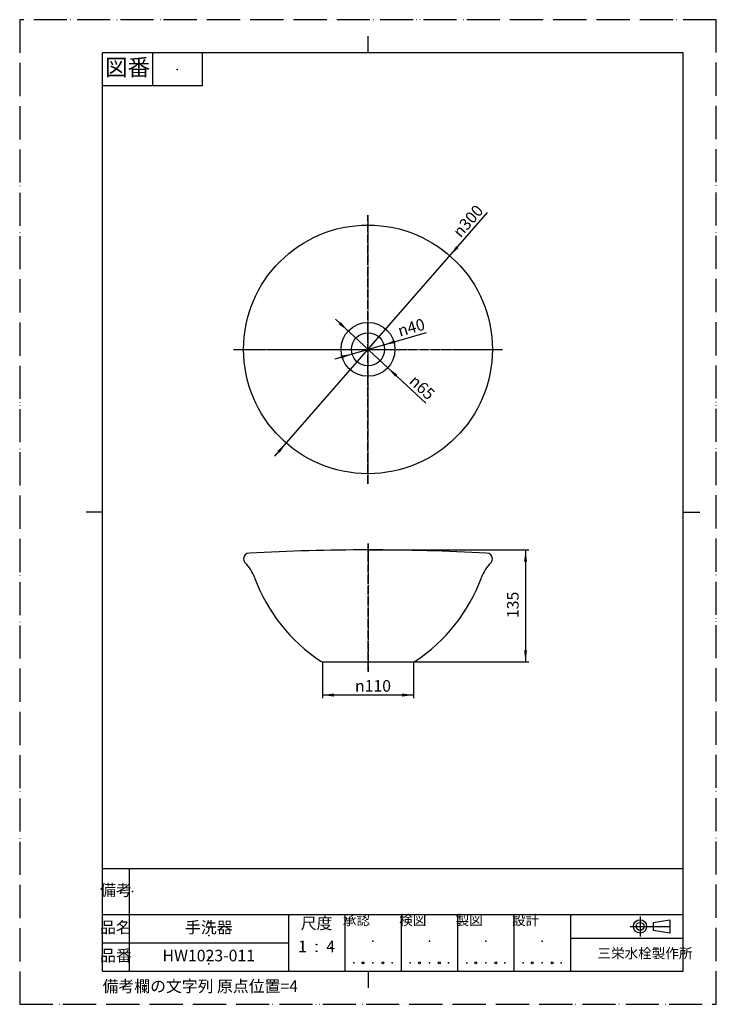
# Model space of a CAD drawing. Units: millimetres. Extents: x 0 to 840, y 0 to 1188.
import ezdxf

# ---------------------------------------------------------------- set-up
doc = ezdxf.new("R2010")
doc.units = ezdxf.units.MM
for name, pattern in [('DASH_CENTER', [14, 11, -1, 1, -1]), ('DOT_CENTER', [14, 12, -1, 0, -1]), ('PHANTOM', [13, 10, -1, 0, -1, 0, -1])]:
    doc.linetypes.add(name, pattern=pattern)
doc.layers.add('1', color=7, linetype='Continuous')
doc.styles.add('CONVERTER_11', font='MS Mincho.ttf', dxfattribs={"width": 0.89})
doc.styles.add('CONVERTER_12', font='txt.shx', dxfattribs={"width": 0.9})
doc.dimstyles.new('ME10_DIM_10', dxfattribs={"dimtxt": 14, "dimasz": 14, "dimexe": 4, "dimexo": 0, "dimgap": 4, "dimtad": 1, "dimdsep": 46, "dimtxsty": 'CONVERTER_12', "dimsah": 1, "dimcen": 0.09, "dimclrd": 2, "dimclre": 2, "dimclrt": 7, "dimadec": 0, "dimazin": 0, "dimtfac": 1, "dimtdec": 4, "dimtix": 1, "dimtmove": 0, "dimatfit": 3, "dimfxl": 1, "dimtolj": 1, "dimtzin": 0, "dimarcsym": 0})
doc.dimstyles.new('ME10_DIM_11', dxfattribs={"dimtxt": 14, "dimasz": 14, "dimexe": 4, "dimexo": 0, "dimgap": 4, "dimtad": 1, "dimdsep": 46, "dimtxsty": 'CONVERTER_12', "dimsah": 1, "dimcen": 0.09, "dimclrd": 2, "dimclre": 2, "dimclrt": 7, "dimadec": 0, "dimazin": 0, "dimtfac": 1, "dimtdec": 4, "dimtix": 1, "dimtmove": 0, "dimatfit": 3, "dimfxl": 1, "dimtolj": 1, "dimtzin": 0, "dimarcsym": 0})

# ---------------------------------------------------------------- blocks, each defined once
blk = doc.blocks.new('開示A4__1')
at = {"layer": '1', "color": 4, "linetype": 'PHANTOM'}
for p, q in [((0, 297), (0, 0)), ((210, 297), (0, 297)), ((210, 0), (210, 297)), ((0, 0), (210, 0))]:
    blk.add_line(p, q, dxfattribs=at)
at = {"layer": '1', "color": 2, "linetype": 'Continuous'}
for p, q in [((105, 287), (105, 292)), ((40, 287), (40, 277)), ((55, 287), (55, 277)), ((55, 277), (25, 277)), ((25, 148.5), (20, 148.5)), ((200, 148.5), (205, 148.5)), ((33, 41), (33, 27)), ((33, 27), (33, 10)), ((81, 27), (81, 10)), ((98, 27), (98, 10)), ((115, 27), (115, 10)), ((132, 27), (132, 10)), ((149, 27), (149, 10)), ((166, 27), (166, 10)), ((25, 18.5), (81, 18.5)), ((166, 20), (200, 20)), ((105, 10), (105, 5))]:
    blk.add_line(p, q, dxfattribs=at)
at = {"layer": '1', "color": 7, "linetype": 'Continuous'}
for p, q in [((105, 287), (25, 287)), ((25, 148.5), (25, 287)), ((200, 287), (105, 287)), ((200, 148.5), (200, 287)), ((25, 10), (25, 148.5)), ((200, 10), (200, 148.5)), ((25, 41), (200, 41)), ((200, 27), (25, 27)), ((191, 24.7), (196, 25.5)), ((191, 24.7), (191, 22.3)), ((196, 25.5), (196, 21.5)), ((196, 21.5), (191, 22.3)), ((25, 10), (105, 10)), ((105, 10), (200, 10))]:
    blk.add_line(p, q, dxfattribs=at)
at = {"layer": '1', "color": 2, "linetype": 'DOT_CENTER'}
for p, q in [((187, 26.5), (187, 20.5)), ((184, 23.5), (197, 23.5))]:
    blk.add_line(p, q, dxfattribs=at)
at = {"layer": '1', "color": 7, "linetype": 'Continuous'}
for centre, radius in [((187, 23.5), 2), ((187, 23.5), 1.2), ((103.5, 12.5), 0.3), ((109.5, 12.5), 0.3), ((120.5, 12.5), 0.3), ((126.5, 12.5), 0.3), ((137.5, 12.5), 0.3), ((143.5, 12.5), 0.3), ((154.5, 12.5), 0.3), ((160.5, 12.5), 0.3)]:
    blk.add_circle(centre, radius, dxfattribs=at)
at = {"layer": '1', "color": 7, "linetype": 'DOT_CENTER'}
for centre in [(89.5, 18), (89.5, 16)]:
    blk.add_circle(centre, 0.1, dxfattribs=at)
at = {"layer": '1', "color": 4}
for p in [(47.5, 282), (34, 34), (57, 24.75), (57, 22.75), (57, 20.75), (106.5, 19), (123.5, 19), (140.5, 19), (157.5, 19), (57, 16.25), (85.25, 17), (93.75, 17), (57, 14.25), (57, 12.25), (100.75, 12.5), (106.5, 12.5), (112.25, 12.5), (117.75, 12.5), (123.5, 12.5), (129.25, 12.5), (134.75, 12.5), (140.5, 12.5), (146.25, 12.5), (151.75, 12.5), (157.5, 12.5), (163.25, 12.5)]:
    blk.add_point(p, dxfattribs=at)
at = {"layer": '1', "color": 2, "attachment_point": 5, "style": 'CONVERTER_11'}
for s, insert, char_height, line_spacing_factor in [('図番', (32.5, 282), 5, 0.454545), ('備考', (29, 34), 3.5, 0.454545), ('承認', (101.5, 25), 3, 0.590909), ('検図', (118.5, 25), 3, 0.590909), ('製図', (135.5, 25), 3, 0.590909), ('設計', (152.5, 25), 3, 0.590909), ('品名', (29, 22.75), 3.5, 0.727273), ('尺度', (89.5, 24), 3.5, 0.545455), ('品番', (29, 14.25), 3.5, 0.727273)]:
    blk.add_mtext(s, dxfattribs=dict(at, insert=insert, char_height=char_height, line_spacing_factor=line_spacing_factor))
at = {"layer": '1', "color": 250, "insert": (25, 5), "char_height": 3.5, "attachment_point": 4, "line_spacing_factor": 0.545455, "style": 'CONVERTER_11'}
blk.add_mtext('備考欄の文字列 原点位置=4', dxfattribs=at)
blk = doc.blocks.new('HW1022-1-_色_', base_point=(-747.1, 362.4))
at = {"layer": '1', "color": 4, "linetype": 'PHANTOM'}
for p, q in [((420, 628.2), (420, 952.2)), ((258, 790.2), (570, 790.2)), ((570, 790.2), (582, 790.2)), ((420, 556), (420, 544)), ((420, 544), (420, 401.2)), ((363.2, 413.9), (365, 413.2)), ((365, 413.2), (366.9, 413.2)), ((473.1, 413.2), (475, 413.2)), ((475, 413.2), (476.8, 413.9))]:
    blk.add_line(p, q, dxfattribs=at)
at = {"layer": '1', "color": 7, "linetype": 'Continuous'}
for p, q in [((366.9, 413.2), (420, 413.2)), ((420, 413.2), (473.1, 413.2))]:
    blk.add_line(p, q, dxfattribs=at)
for radius in [150, 32.5, 20]:
    blk.add_circle((420, 790.2), radius, dxfattribs=at)
for centre, radius, start, end in [((418.5, -2082.7), 2630.9, 89.9673, 93.0831), ((421.5, -2082.7), 2630.9, 86.9169, 90.0327), ((277, 537.4), 7, 90, 180), ((277, 537.4), 7, 180, 224.5117), ((563, 537.4), 7, 0, 90), ((563, 537.4), 7, 315.4883, 0), ((236.4, 497.5), 50, 20.1267, 44.5117), ((603.6, 497.5), 50, 135.4883, 159.8733), ((475.8, 585.2), 205, 200.1267, 236.6735), ((364.2, 585.2), 205, 303.3265, 339.8733), ((366.9, 423.2), 10, 247.9903, 270), ((473.1, 423.2), 10, 270, 292.0097)]:
    blk.add_arc(centre, radius, start, end, dxfattribs=at)
blk = doc.blocks.new('開示A4__2')
at = {"layer": '1', "color": 4, "linetype": 'PHANTOM'}
for p, q in [((210, 297), (0, 297)), ((0, 297), (0, 0)), ((210, 0), (210, 297)), ((0, 0), (210, 0))]:
    blk.add_line(p, q, dxfattribs=at)
at = {"layer": '1', "color": 2, "linetype": 'Continuous'}
for p, q in [((105, 287), (105, 292)), ((40, 287), (40, 277)), ((55, 287), (55, 277)), ((55, 277), (25, 277)), ((25, 148.5), (20, 148.5)), ((200, 148.5), (205, 148.5)), ((33, 41), (33, 27)), ((33, 27), (33, 10)), ((81, 27), (81, 10)), ((98, 27), (98, 10)), ((115, 27), (115, 10)), ((132, 27), (132, 10)), ((149, 27), (149, 10)), ((166, 27), (166, 10)), ((25, 18.5), (81, 18.5)), ((166, 20), (200, 20)), ((105, 10), (105, 5))]:
    blk.add_line(p, q, dxfattribs=at)
at = {"layer": '1', "color": 7, "linetype": 'Continuous'}
for p, q in [((25, 148.5), (25, 287)), ((105, 287), (25, 287)), ((200, 287), (105, 287)), ((200, 148.5), (200, 287)), ((25, 10), (25, 148.5)), ((200, 10), (200, 148.5)), ((25, 41), (200, 41)), ((200, 27), (25, 27)), ((191, 24.7), (196, 25.5)), ((191, 24.7), (191, 22.3)), ((196, 25.5), (196, 21.5)), ((196, 21.5), (191, 22.3)), ((25, 10), (105, 10)), ((105, 10), (200, 10))]:
    blk.add_line(p, q, dxfattribs=at)
at = {"layer": '1', "color": 2, "linetype": 'DOT_CENTER'}
for p, q in [((187, 26.5), (187, 20.5)), ((184, 23.5), (197, 23.5))]:
    blk.add_line(p, q, dxfattribs=at)
at = {"layer": '1', "color": 7, "linetype": 'Continuous'}
for centre, radius in [((187, 23.5), 2), ((187, 23.5), 1.2), ((103.5, 12.5), 0.3), ((109.5, 12.5), 0.3), ((120.5, 12.5), 0.3), ((126.5, 12.5), 0.3), ((137.5, 12.5), 0.3), ((143.5, 12.5), 0.3), ((154.5, 12.5), 0.3), ((160.5, 12.5), 0.3)]:
    blk.add_circle(centre, radius, dxfattribs=at)
at = {"layer": '1', "color": 7, "linetype": 'DOT_CENTER'}
for centre in [(89.5, 18), (89.5, 16)]:
    blk.add_circle(centre, 0.1, dxfattribs=at)
at = {"layer": '1', "color": 4}
for p in [(47.5, 282), (34, 34), (57, 24.75), (57, 22.75), (57, 20.75), (106.5, 19), (123.5, 19), (140.5, 19), (157.5, 19), (57, 16.25), (85.25, 17), (93.75, 17), (57, 14.25), (57, 12.25), (100.75, 12.5), (106.5, 12.5), (112.25, 12.5), (117.75, 12.5), (123.5, 12.5), (129.25, 12.5), (134.75, 12.5), (140.5, 12.5), (146.25, 12.5), (151.75, 12.5), (157.5, 12.5), (163.25, 12.5)]:
    blk.add_point(p, dxfattribs=at)
at = {"layer": '1', "color": 2, "attachment_point": 5, "style": 'CONVERTER_11'}
for s, insert, char_height, line_spacing_factor in [('図番', (32.5, 282), 5, 0.454545), ('備考', (29, 34), 3.5, 0.454545), ('承認', (101.5, 25), 3, 0.590909), ('検図', (118.5, 25), 3, 0.590909), ('製図', (135.5, 25), 3, 0.590909), ('設計', (152.5, 25), 3, 0.590909), ('品名', (29, 22.75), 3.5, 0.727273), ('尺度', (89.5, 24), 3.5, 0.545455), ('品番', (29, 14.25), 3.5, 0.727273)]:
    blk.add_mtext(s, dxfattribs=dict(at, insert=insert, char_height=char_height, line_spacing_factor=line_spacing_factor))
at = {"layer": '1', "color": 7, "insert": (188.5, 15), "char_height": 3, "attachment_point": 5, "style": 'CONVERTER_11'}
blk.add_mtext('三栄水栓製作所', dxfattribs=at)
at = {"layer": '1', "color": 250, "insert": (25, 5), "char_height": 3.5, "attachment_point": 4, "line_spacing_factor": 0.545455, "style": 'CONVERTER_11'}
blk.add_mtext('備考欄の文字列 原点位置=4', dxfattribs=at)
blk = doc.blocks.new('*D4')
at = {"layer": '1', "color": 2, "linetype": 'Continuous'}
for p, q in [((365, 413.2), (365, 369.2)), ((475, 413.2), (475, 369.2)), ((365, 373.2), (475, 373.2))]:
    blk.add_line(p, q, dxfattribs=at)
at = {"layer": '1', "color": 2}
for points in [[(379, 375), (379, 371.3), (365, 373.2)], [(461, 371.3), (461, 375), (475, 373.2)]]:
    blk.add_solid(points, dxfattribs=at)
at = {"layer": '1', "color": 7, "insert": (404.3, 377.2), "char_height": 14, "attachment_point": 7, "rotation": 0.0001, "line_spacing_factor": 0.60024, "style": 'CONVERTER_12'}
blk.add_mtext('\\C7;{\\Fgdt;n}\\C7;110', dxfattribs=at)
blk = doc.blocks.new('*D5')
at = {"layer": '1', "color": 2, "linetype": 'Continuous'}
for p, q in [((420, 548.2), (614, 548.2)), ((610, 548.2), (610, 413.2)), ((475, 413.2), (614, 413.2))]:
    blk.add_line(p, q, dxfattribs=at)
at = {"layer": '1', "color": 2}
for points in [[(611.8, 534.2), (608.2, 534.2), (610, 548.2)], [(608.2, 427.2), (611.8, 427.2), (610, 413.2)]]:
    blk.add_solid(points, dxfattribs=at)
at = {"layer": '1', "color": 7, "insert": (606, 466), "char_height": 14, "attachment_point": 7, "rotation": 90, "line_spacing_factor": 0.60024, "style": 'CONVERTER_12'}
blk.add_mtext('135', dxfattribs=at)
blk = doc.blocks.new('*D6')
at = {"layer": '1', "color": 2, "linetype": 'Continuous'}
blk.add_line((380.6, 778.9), (490.7, 810.5), dxfattribs=at)
at = {"layer": '1', "color": 2}
for points in [[(452.2, 801.3), (453.2, 797.8), (439.2, 795.7)], [(387.8, 779), (386.8, 782.6), (400.8, 784.7)]]:
    blk.add_solid(points, dxfattribs=at)
at = {"layer": '1', "color": 7, "insert": (458.4, 805.4), "char_height": 14, "attachment_point": 7, "rotation": 15.9981, "line_spacing_factor": 0.60024, "style": 'CONVERTER_12'}
blk.add_mtext('\\C7;{\\Fgdt;n}\\C7;40', dxfattribs=at)
blk = doc.blocks.new('*D7')
at = {"layer": '1', "color": 2, "linetype": 'Continuous'}
blk.add_line((380.8, 826.6), (489.6, 725.4), dxfattribs=at)
at = {"layer": '1', "color": 2}
for points in [[(384.7, 820.5), (387.2, 823.2), (396.2, 812.3)], [(455.3, 759.9), (452.8, 757.2), (443.8, 768)]]:
    blk.add_solid(points, dxfattribs=at)
at = {"layer": '1', "color": 7, "insert": (468.6, 750.4), "char_height": 14, "attachment_point": 7, "rotation": 317.0732, "line_spacing_factor": 0.60024, "style": 'CONVERTER_12'}
blk.add_mtext('\\C7;{\\Fgdt;n}\\C7;65', dxfattribs=at)
blk = doc.blocks.new('*D8')
at = {"layer": '1', "color": 2, "linetype": 'Continuous'}
blk.add_line((307.5, 661.4), (564.3, 955.5), dxfattribs=at)
at = {"layer": '1', "color": 2}
for points in [[(526.5, 914.9), (529.2, 912.5), (518.6, 903.2)], [(313.5, 665.4), (310.8, 667.8), (321.4, 677.2)]]:
    blk.add_solid(points, dxfattribs=at)
at = {"layer": '1', "color": 7, "insert": (531.6, 924.1), "char_height": 14, "attachment_point": 7, "rotation": 48.8804, "line_spacing_factor": 0.60024, "style": 'CONVERTER_12'}
blk.add_mtext('\\C7;{\\Fgdt;n}\\C7;300', dxfattribs=at)

msp = doc.modelspace()

# ---------------------------------------------------------------- linework, layer by layer
at = {"layer": '1', "color": 2, "linetype": 'DASH_CENTER'}
for p, q in [((420, 628.178), (420, 952.178)), ((258, 790.178), (582, 790.178)), ((420, 556), (420, 548.178)), ((420, 548.178), (420, 401.178))]:
    msp.add_line(p, q, dxfattribs=at)

# ---------------------------------------------------------------- block references
at = {"layer": '1', "xscale": 4, "yscale": 4, "zscale": 4}
for name in ['開示A4__1', '開示A4__2']:
    msp.add_blockref(name, (0, 0), dxfattribs=at)
at = {"layer": '1'}
for name, p in [('*D8', (0, 0)), ('HW1022-1-_色_', (-747.106, 362.411)), ('*D6', (0, 0)), ('*D7', (0, 0))]:
    msp.add_blockref(name, p, dxfattribs=at)

# ---------------------------------------------------------------- texts
at = {"layer": '1', "color": 7, "char_height": 14, "attachment_point": 5}
for s, insert, line_spacing_factor, style in [('手洗器', (228, 91), 0.545455, 'CONVERTER_11'), ('1', (341, 68), 0.720288, 'CONVERTER_12'), ('4', (375, 68), 0.720288, 'CONVERTER_12'), ('HW1023-011', (228, 57), 0.720288, 'CONVERTER_12')]:
    msp.add_mtext(s, dxfattribs=dict(at, insert=insert, line_spacing_factor=line_spacing_factor, style=style))

# ---------------------------------------------------------------- dimensions: what is measured, and where the dimension line sits
at = {"layer": '1'}
dim = msp.add_linear_dim(base=(610, 548.178), p1=(475, 413.178), p2=(420, 548.178), angle=90, dimstyle='ME10_DIM_11', dxfattribs=at)
dim.commit()
dim.dimension.update_dxf_attribs({"geometry": '*D5', "text_midpoint": (599, 480.678), "text_rotation": 90})
dim = msp.add_linear_dim(base=(365, 373.178), p1=(475, 413.178), p2=(365, 413.178), dimstyle='ME10_DIM_10', override={"dimpost": '{\\Fgdt;n}<>'}, dxfattribs=at)
dim.commit()
dim.dimension.update_dxf_attribs({"geometry": '*D4', "text_midpoint": (420, 384.178), "text_rotation": 0.000139})

doc.saveas('drawing.dxf')
